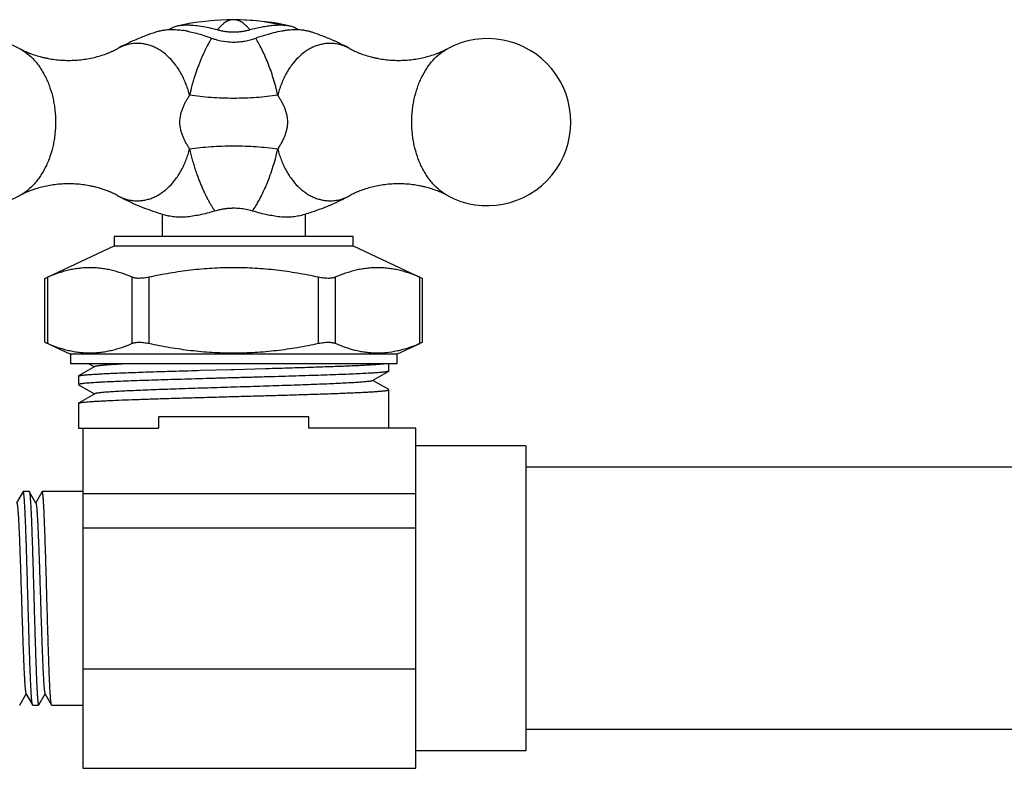
# Model space of a CAD drawing. Units: inches. Extents: x 0 to 11, y 0 to 8.5.
# Drawn here: x 2.3 to 5.5, y 3.4 to 5.8 of the extents above; entities that cross this region are included whole.
import ezdxf

# ---------------------------------------------------------------- set-up
doc = ezdxf.new("R2010")
doc.units = ezdxf.units.IN
doc.header["$LTSCALE"] = 0.605
doc.header["$MEASUREMENT"] = 0
doc.layers.get('0').update_dxf_attribs({"linetype": 'CONTINUOUS'})

msp = doc.modelspace()

# ---------------------------------------------------------------- linework, layer by layer
at = {"color": 9, "linetype": 'CONTINUOUS'}
for p, q in [((2.9623, 5.8308), (2.9623, 5.8308)), ((2.2584, 5.7355), (2.2584, 5.7355)), ((2.5795, 5.7355), (2.5795, 5.7355)), ((3.345, 5.7355), (3.345, 5.7355)), ((3.6661, 5.7355), (3.6661, 5.7355)), ((2.2584, 5.2524), (2.2584, 5.2524)), ((2.5795, 5.2524), (2.5796, 5.2523)), ((3.345, 5.2524), (3.3451, 5.2524)), ((3.6662, 5.2523), (3.6661, 5.2524)), ((2.3488, 4.9833), (2.3488, 4.766)), ((2.6285, 4.766), (2.6285, 4.9833)), ((2.6826, 4.9833), (2.6826, 4.766)), ((3.2419, 4.766), (3.2419, 4.9833)), ((3.296, 4.9833), (3.296, 4.766)), ((3.5757, 4.766), (3.5757, 4.9833))]:
    msp.add_line(p, q, dxfattribs=at)
at = {"color": 7, "linetype": 'CONTINUOUS'}
for p, q in [((2.7539, 5.8005), (2.7514, 5.7986)), ((3.2103, 5.7927), (3.209, 5.7931)), ((3.2103, 5.7927), (3.209, 5.7931)), ((2.7273, 5.1912), (2.7273, 5.1177)), ((3.1973, 5.1912), (3.1973, 5.1177)), ((2.7478, 5.1854), (2.749, 5.185)), ((2.7478, 5.1853), (2.749, 5.185)), ((3.1755, 5.185), (3.1767, 5.1854)), ((3.1755, 5.185), (3.1767, 5.1853)), ((2.5691, 5.1177), (2.5691, 5.0864)), ((3.3554, 5.1177), (2.5691, 5.1177)), ((3.3554, 5.0864), (3.3554, 5.1177)), ((2.3487, 4.9836), (2.5691, 5.0864)), ((2.5691, 5.0864), (3.3554, 5.0864)), ((3.3554, 5.0864), (3.5841, 4.9798)), ((2.3405, 4.9798), (2.3488, 4.9833)), ((2.3405, 4.7695), (2.3405, 4.9798)), ((3.5757, 4.9833), (3.5841, 4.9798)), ((3.5841, 4.7695), (3.5841, 4.9798)), ((2.3405, 4.7695), (2.4248, 4.7302)), ((2.3405, 4.7695), (2.3406, 4.7695)), ((2.3406, 4.7695), (2.3488, 4.766)), ((3.5757, 4.766), (3.5841, 4.7695)), ((3.5803, 4.7679), (3.5815, 4.7684)), ((3.584, 4.7695), (3.5841, 4.7695)), ((3.4998, 4.7302), (3.5758, 4.7657)), ((2.4248, 4.7302), (2.4248, 4.6989)), ((3.4998, 4.7302), (2.4248, 4.7302)), ((3.4998, 4.7302), (3.4998, 4.6989)), ((3.4998, 4.6989), (2.4248, 4.6989)), ((2.5049, 4.6894), (2.4516, 4.6586)), ((2.4858, 4.6989), (2.5036, 4.6887)), ((2.8531, 4.6772), (2.9537, 4.68)), ((2.9537, 4.68), (2.9624, 4.6803)), ((2.9624, 4.6803), (3.0665, 4.6832)), ((3.0665, 4.6832), (3.0717, 4.6833)), ((3.4196, 4.6432), (3.4729, 4.6741)), ((3.4735, 4.6747), (3.4729, 4.6741)), ((3.4735, 4.6747), (3.4735, 4.6989)), ((2.451, 4.658), (2.4516, 4.6586)), ((2.451, 4.658), (2.451, 4.63)), ((3.4729, 4.6139), (3.4209, 4.644)), ((2.4516, 4.6294), (2.5036, 4.5993)), ((3.4735, 4.4864), (3.4735, 4.6133)), ((2.5049, 4.6001), (2.4516, 4.5692)), ((2.451, 4.5686), (2.4516, 4.5693)), ((2.451, 4.5686), (2.451, 4.4864)), ((2.715, 4.5239), (2.715, 4.4864)), ((3.2095, 4.5239), (2.715, 4.5239)), ((3.2095, 4.4864), (3.2095, 4.5239)), ((2.451, 4.4864), (2.715, 4.4864)), ((2.466, 4.4864), (2.466, 3.3677)), ((3.5623, 4.4864), (3.2095, 4.4864)), ((3.5623, 3.3677), (3.5623, 4.4864)), ((3.9248, 4.4289), (3.5623, 4.4289)), ((3.9248, 4.4289), (3.9248, 3.4252)), ((7.217, 4.3583), (3.9248, 4.3583)), ((2.2687, 4.2781), (2.2476, 4.2416)), ((2.2887, 4.2786), (2.2691, 4.2786)), ((2.2887, 4.2786), (2.2892, 4.2782)), ((2.3107, 4.2406), (2.289, 4.2782)), ((2.3314, 4.2782), (2.3102, 4.2416)), ((2.466, 4.2786), (2.3316, 4.2786)), ((3.5623, 4.2706), (2.466, 4.2706)), ((2.466, 4.1588), (3.5623, 4.1588)), ((2.466, 3.6954), (3.5623, 3.6954)), ((2.2577, 3.5759), (2.2789, 3.6125)), ((2.2783, 3.6135), (2.3001, 3.576)), ((2.3203, 3.576), (2.3414, 3.6125)), ((2.3409, 3.6134), (2.3626, 3.5759)), ((2.3004, 3.5755), (2.2999, 3.576)), ((2.3004, 3.5755), (2.3199, 3.5755)), ((2.3629, 3.5755), (2.3624, 3.5759)), ((2.3629, 3.5755), (2.466, 3.5755)), ((7.217, 3.4958), (3.9248, 3.4958)), ((3.9248, 3.4252), (3.5623, 3.4252)), ((2.466, 3.3677), (3.5623, 3.3677))]:
    msp.add_line(p, q, dxfattribs=at)
for centre, radius, start, end in [((2.9618, 5.0057), 0.8251, 91.4792, 103.0637), ((2.9623, 4.9988), 0.832, 91.0905, 91.4989), ((2.9623, 4.9998), 0.831, 90.0002, 91.0907), ((2.9623, 4.9998), 0.831, 88.9073, 89.9995), ((2.9622, 4.9988), 0.832, 88.4981, 88.9075), ((2.9627, 5.0057), 0.8251, 76.9363, 88.5178), ((2.9466, 5.0567), 0.7718, 111.2611, 114.1733), ((2.9505, 5.0467), 0.7825, 109.805, 111.262), ((2.954, 5.0369), 0.7929, 107.5037, 109.801), ((2.7432, 5.4523), 0.3473, 78.6486, 81.4323), ((2.7438, 5.4557), 0.3438, 78.6269, 81.4388), ((2.9699, 5.0349), 0.795, 71.6368, 72.4933), ((2.9718, 5.0407), 0.7889, 70.1801, 71.6385), ((2.9744, 5.0478), 0.7813, 68.7232, 70.181), ((2.979, 5.0593), 0.7689, 65.8156, 68.7305), ((2.127, 5.4939), 0.275, 61.4533, 298.5467), ((2.9383, 5.0752), 0.7515, 114.1753, 118.5231), ((2.9623, 5.959), 0.2018, 263.1987, 276.7285), ((2.9884, 5.0798), 0.7464, 61.462, 65.8336), ((3.7975, 5.4939), 0.275, 241.4533, 118.5467), ((2.9371, 5.91), 0.7486, 241.4653, 246.5707), ((2.9489, 5.9367), 0.7777, 246.5508, 251.6638), ((2.974, 5.9408), 0.7822, 288.3278, 293.4242), ((2.9848, 5.9153), 0.7545, 293.4385, 298.5146), ((2.9549, 5.9538), 0.7959, 251.6441, 253.3475), ((2.9571, 5.9611), 0.8036, 253.3455, 254.9866), ((2.9662, 4.9774), 0.2333, 102.7497, 106.3322), ((2.9657, 4.9792), 0.2314, 102.7398, 106.3508), ((2.9642, 4.9859), 0.2245, 100.9892, 102.7385), ((2.9637, 4.9887), 0.2217, 99.8619, 100.9883), ((2.9636, 4.9892), 0.2212, 99.8711, 101), ((2.9635, 4.9897), 0.2207, 99.178, 99.8618), ((2.9634, 4.9905), 0.2199, 99.1848, 99.8711), ((2.9633, 4.9911), 0.2193, 98.0329, 99.1789), ((2.9631, 4.9922), 0.2181, 98.0328, 99.1859), ((2.9631, 4.9923), 0.218, 97.3354, 98.0328), ((2.9629, 4.9938), 0.2165, 97.3357, 98.0336), ((2.9629, 4.9937), 0.2166, 96.3297, 97.3357), ((2.9627, 4.9955), 0.2148, 96.3295, 97.3318), ((2.9627, 4.9953), 0.215, 95.5063, 96.3295), ((2.9625, 4.9974), 0.2129, 95.4856, 96.3171), ((2.9621, 5.0039), 0.2063, 89.9474, 95.5537), ((2.9623, 4.9996), 0.2107, 90.006, 95.4952), ((2.9622, 4.999), 0.2113, 84.5394, 89.9863), ((2.9623, 5.0019), 0.2084, 84.5015, 90.0242), ((2.9613, 4.9913), 0.219, 79.0231, 84.4986), ((2.9614, 4.992), 0.2184, 79.0148, 84.5069), ((2.9584, 4.9772), 0.2334, 73.6807, 78.9666), ((2.9585, 4.9778), 0.2328, 73.6738, 78.973), ((2.9671, 5.9621), 0.8045, 285.0144, 286.6348), ((2.9691, 5.9554), 0.7975, 286.6353, 288.3317)]:
    msp.add_arc(centre, radius, start, end, dxfattribs=at)
at = {"color": 9, "linetype": 'CONTINUOUS'}
for centre, radius, start, end in [((2.9623, 5.1334), 0.6974, 88.5085, 89.9995), ((2.9632, 5.1441), 0.6867, 75.9747, 88.5631)]:
    msp.add_arc(centre, radius, start, end, dxfattribs=at)
at = {"color": 7, "linetype": 'CONTINUOUS'}
for points, knots in [([(2.7753, 5.8094), (2.7731, 5.8089), (2.769, 5.8078), (2.7633, 5.8058), (2.7583, 5.8034), (2.7552, 5.8015), (2.7539, 5.8005)], [0, 0, 0, 0, 0.285265, 0.546157, 0.783856, 1, 1, 1, 1]), ([(2.8076, 5.8127), (2.8046, 5.8127), (2.7988, 5.8125), (2.7904, 5.8119), (2.7826, 5.811), (2.7777, 5.81), (2.7753, 5.8094)], [0, 0, 0, 0, 0.276694, 0.535962, 0.777174, 1, 1, 1, 1]), ([(2.9088, 5.7974), (2.8996, 5.7997), (2.8817, 5.8038), (2.8554, 5.8087), (2.8344, 5.8114), (2.8187, 5.8125), (2.8112, 5.8127), (2.8076, 5.8127)], [0, 0, 0, 0, 0.276399, 0.538668, 0.781438, 0.894055, 1, 1, 1, 1]), ([(3.1492, 5.8094), (3.1473, 5.8099), (3.1433, 5.8107), (3.1371, 5.8116), (3.1305, 5.8122), (3.1209, 5.8127), (3.1079, 5.8126), (3.0913, 5.8115), (3.0736, 5.8093), (3.0549, 5.8061), (3.0355, 5.8021), (3.0224, 5.799), (3.0157, 5.7974)], [0, 0, 0, 0, 0.0435, 0.08991, 0.139214, 0.191382, 0.3041, 0.427361, 0.560027, 0.700798, 0.848056, 1, 1, 1, 1]), ([(3.173, 5.7987), (3.1716, 5.7999), (3.1684, 5.8022), (3.1629, 5.8051), (3.1564, 5.8076), (3.1517, 5.8089), (3.1492, 5.8094)], [0, 0, 0, 0, 0.210586, 0.445939, 0.708469, 1, 1, 1, 1]), ([(2.7155, 5.7931), (2.7163, 5.7933), (2.7192, 5.7942), (2.7223, 5.795), (2.7246, 5.7955)], [0, 0, 0, 0, 0.243723, 1, 1, 1, 1]), ([(2.7155, 5.7931), (2.7163, 5.7933), (2.7192, 5.7942), (2.7223, 5.795), (2.7246, 5.7955)], [0, 0, 0, 0, 0.243613, 1, 1, 1, 1]), ([(2.7246, 5.7955), (2.7296, 5.7966), (2.7405, 5.7983), (2.7515, 5.7987), (2.7572, 5.7987)], [0, 0, 0, 0, 0.475376, 1, 1, 1, 1]), ([(2.7246, 5.7955), (2.7296, 5.7966), (2.7405, 5.7983), (2.7515, 5.7987), (2.7572, 5.7987)], [0, 0, 0, 0, 0.475921, 1, 1, 1, 1]), ([(2.7572, 5.7987), (2.7633, 5.7987), (2.7759, 5.7981), (2.7885, 5.7967), (2.795, 5.7957)], [0, 0, 0, 0, 0.480823, 1, 1, 1, 1]), ([(2.8116, 5.7928), (2.8139, 5.7923), (2.8231, 5.7904), (2.8324, 5.7881), (2.8393, 5.7863)], [0, 0, 0, 0, 0.244348, 1, 1, 1, 1]), ([(2.8116, 5.7928), (2.8139, 5.7923), (2.8231, 5.7904), (2.8324, 5.7881), (2.8393, 5.7863)], [0, 0, 0, 0, 0.244312, 1, 1, 1, 1]), ([(2.8393, 5.7863), (2.8477, 5.784), (2.8646, 5.779), (2.8813, 5.7733), (2.8897, 5.7703)], [0, 0, 0, 0, 0.492216, 1, 1, 1, 1]), ([(2.8393, 5.7863), (2.8477, 5.784), (2.8646, 5.7791), (2.8813, 5.7734), (2.8897, 5.7703)], [0, 0, 0, 0, 0.492463, 1, 1, 1, 1]), ([(2.9088, 5.7974), (2.9131, 5.7963), (2.9218, 5.7944), (2.9351, 5.7923), (2.9486, 5.7911), (2.9623, 5.7906), (2.9759, 5.7911), (2.9894, 5.7923), (3.0027, 5.7944), (3.0114, 5.7963), (3.0157, 5.7974)], [0, 0, 0, 0, 0.123314, 0.248114, 0.373836, 0.5, 0.626164, 0.751886, 0.876686, 1, 1, 1, 1]), ([(3.0348, 5.7703), (3.0448, 5.7739), (3.0645, 5.7806), (3.0846, 5.7862), (3.0945, 5.7886)], [0, 0, 0, 0, 0.509824, 1, 1, 1, 1]), ([(3.0348, 5.7703), (3.0448, 5.7739), (3.0645, 5.7806), (3.0845, 5.7862), (3.0945, 5.7886)], [0, 0, 0, 0, 0.509457, 1, 1, 1, 1]), ([(3.0945, 5.7886), (3.1031, 5.7908), (3.1159, 5.7935), (3.1329, 5.7963), (3.1412, 5.7972), (3.1452, 5.7976)], [0, 0, 0, 0, 0.517682, 0.763653, 1, 1, 1, 1]), ([(3.0945, 5.7886), (3.1031, 5.7908), (3.116, 5.7935), (3.1329, 5.7963), (3.1412, 5.7972), (3.1452, 5.7976)], [0, 0, 0, 0, 0.517837, 0.763749, 1, 1, 1, 1]), ([(3.1452, 5.7976), (3.1513, 5.7982), (3.1602, 5.7988), (3.1719, 5.7987), (3.1826, 5.7982), (3.1951, 5.7968), (3.2046, 5.7945), (3.209, 5.7931)], [0, 0, 0, 0, 0.283361, 0.416904, 0.544844, 0.783582, 1, 1, 1, 1]), ([(2.8897, 5.7703), (2.8936, 5.7689), (2.9095, 5.7636), (2.9259, 5.7601), (2.9384, 5.7586)], [0, 0, 0, 0, 0.247299, 1, 1, 1, 1]), ([(2.8897, 5.7703), (2.8936, 5.7689), (2.9095, 5.7637), (2.9259, 5.7601), (2.9384, 5.7586)], [0, 0, 0, 0, 0.247347, 1, 1, 1, 1]), ([(2.9859, 5.7586), (2.9901, 5.7591), (3.0067, 5.7616), (3.023, 5.7661), (3.0348, 5.7703)], [0, 0, 0, 0, 0.252532, 1, 1, 1, 1]), ([(2.2584, 5.7355), (2.2635, 5.7327), (2.2714, 5.7288), (2.2824, 5.7239), (2.2944, 5.719), (2.3103, 5.7134), (2.327, 5.7086), (2.3409, 5.7054), (2.3552, 5.7025), (2.3737, 5.6996), (2.3962, 5.6975), (2.4113, 5.6971), (2.419, 5.6971)], [0, 0, 0, 0, 0.10381, 0.159255, 0.21674, 0.336995, 0.463057, 0.527814, 0.593486, 0.727059, 0.862864, 1, 1, 1, 1]), ([(2.419, 5.6971), (2.4266, 5.6971), (2.4418, 5.6975), (2.4643, 5.6996), (2.4862, 5.703), (2.5074, 5.7076), (2.5276, 5.7134), (2.5435, 5.719), (2.5555, 5.7239), (2.5665, 5.7288), (2.5744, 5.7328), (2.5795, 5.7355)], [0, 0, 0, 0, 0.137251, 0.273098, 0.40663, 0.536917, 0.662915, 0.783175, 0.840662, 0.896109, 1, 1, 1, 1]), ([(3.345, 5.7355), (3.3501, 5.7327), (3.358, 5.7288), (3.369, 5.7239), (3.381, 5.719), (3.397, 5.7134), (3.4136, 5.7086), (3.4275, 5.7054), (3.4419, 5.7025), (3.4603, 5.6996), (3.4828, 5.6975), (3.4979, 5.6971), (3.5056, 5.6971)], [0, 0, 0, 0, 0.10381, 0.159255, 0.21674, 0.336995, 0.463057, 0.527814, 0.593486, 0.727059, 0.862864, 1, 1, 1, 1]), ([(3.5056, 5.6971), (3.5132, 5.6971), (3.5284, 5.6975), (3.5509, 5.6996), (3.5729, 5.703), (3.594, 5.7076), (3.6142, 5.7134), (3.6301, 5.719), (3.6421, 5.7239), (3.6531, 5.7288), (3.6611, 5.7328), (3.6661, 5.7355)], [0, 0, 0, 0, 0.137251, 0.273098, 0.40663, 0.536917, 0.662915, 0.783175, 0.840662, 0.896109, 1, 1, 1, 1]), ([(2.419, 5.2908), (2.4113, 5.2908), (2.3961, 5.2903), (2.3736, 5.2882), (2.3517, 5.2849), (2.3305, 5.2802), (2.3103, 5.2745), (2.2944, 5.2689), (2.2824, 5.264), (2.2714, 5.2591), (2.2635, 5.2551), (2.2584, 5.2524)], [0, 0, 0, 0, 0.137251, 0.273098, 0.40663, 0.536917, 0.662915, 0.783175, 0.840662, 0.896109, 1, 1, 1, 1]), ([(2.5795, 5.2524), (2.5744, 5.2551), (2.5665, 5.2591), (2.5555, 5.264), (2.5435, 5.2689), (2.5276, 5.2745), (2.5109, 5.2792), (2.497, 5.2825), (2.4827, 5.2854), (2.4643, 5.2883), (2.4417, 5.2903), (2.4266, 5.2908), (2.419, 5.2908)], [0, 0, 0, 0, 0.10381, 0.159255, 0.21674, 0.336995, 0.463057, 0.527814, 0.593486, 0.727059, 0.862864, 1, 1, 1, 1]), ([(3.5056, 5.2908), (3.4979, 5.2908), (3.4828, 5.2903), (3.4602, 5.2882), (3.4383, 5.2849), (3.4171, 5.2802), (3.397, 5.2745), (3.381, 5.2689), (3.369, 5.264), (3.358, 5.2591), (3.3501, 5.2551), (3.345, 5.2524)], [0, 0, 0, 0, 0.137251, 0.273098, 0.40663, 0.536917, 0.662915, 0.783175, 0.840662, 0.896109, 1, 1, 1, 1]), ([(3.6661, 5.2524), (3.661, 5.2551), (3.6531, 5.2591), (3.6421, 5.264), (3.6301, 5.2689), (3.6142, 5.2745), (3.5975, 5.2792), (3.5837, 5.2825), (3.5693, 5.2854), (3.5509, 5.2883), (3.5284, 5.2903), (3.5132, 5.2908), (3.5056, 5.2908)], [0, 0, 0, 0, 0.10381, 0.159255, 0.21674, 0.336995, 0.463057, 0.527814, 0.593486, 0.727059, 0.862864, 1, 1, 1, 1]), ([(2.8491, 5.1882), (2.8415, 5.1867), (2.8268, 5.184), (2.812, 5.1822), (2.8048, 5.1816)], [0, 0, 0, 0, 0.51767, 1, 1, 1, 1]), ([(2.8491, 5.1882), (2.8415, 5.1867), (2.8268, 5.184), (2.8119, 5.1822), (2.8048, 5.1816)], [0, 0, 0, 0, 0.517817, 1, 1, 1, 1]), ([(2.9006, 5.2012), (2.8919, 5.1987), (2.8748, 5.194), (2.8576, 5.19), (2.8491, 5.1882)], [0, 0, 0, 0, 0.509798, 1, 1, 1, 1]), ([(2.9006, 5.2012), (2.8919, 5.1987), (2.8749, 5.1939), (2.8576, 5.19), (2.8491, 5.1882)], [0, 0, 0, 0, 0.509438, 1, 1, 1, 1]), ([(3.0754, 5.1882), (3.0669, 5.19), (3.0497, 5.1939), (3.0326, 5.1987), (3.0239, 5.2012)], [0, 0, 0, 0, 0.490562, 1, 1, 1, 1]), ([(3.0754, 5.1882), (3.0669, 5.19), (3.0497, 5.194), (3.0326, 5.1987), (3.0239, 5.2012)], [0, 0, 0, 0, 0.490204, 1, 1, 1, 1]), ([(3.1198, 5.1816), (3.1126, 5.1822), (3.0977, 5.184), (3.083, 5.1867), (3.0754, 5.1882)], [0, 0, 0, 0, 0.482182, 1, 1, 1, 1]), ([(3.1198, 5.1816), (3.1126, 5.1822), (3.0977, 5.184), (3.083, 5.1867), (3.0754, 5.1882)], [0, 0, 0, 0, 0.482328, 1, 1, 1, 1]), ([(2.7679, 5.1817), (2.7646, 5.182), (2.7582, 5.1829), (2.7519, 5.1842), (2.749, 5.185)], [0, 0, 0, 0, 0.520734, 1, 1, 1, 1]), ([(2.8048, 5.1816), (2.7983, 5.1811), (2.7889, 5.1807), (2.7766, 5.181), (2.7707, 5.1814), (2.7679, 5.1817)], [0, 0, 0, 0, 0.525938, 0.769691, 1, 1, 1, 1]), ([(2.8048, 5.1816), (2.7983, 5.1811), (2.7889, 5.1807), (2.7766, 5.181), (2.7707, 5.1814), (2.7679, 5.1817)], [0, 0, 0, 0, 0.525767, 0.769544, 1, 1, 1, 1]), ([(3.1566, 5.1817), (3.1538, 5.1814), (3.1479, 5.181), (3.1356, 5.1807), (3.1262, 5.1811), (3.1198, 5.1816)], [0, 0, 0, 0, 0.23047, 0.474251, 1, 1, 1, 1]), ([(3.1566, 5.1817), (3.1538, 5.1814), (3.1479, 5.181), (3.1357, 5.1807), (3.1262, 5.1811), (3.1198, 5.1816)], [0, 0, 0, 0, 0.230324, 0.474081, 1, 1, 1, 1]), ([(3.1755, 5.185), (3.1726, 5.1842), (3.1663, 5.1829), (3.1599, 5.182), (3.1566, 5.1817)], [0, 0, 0, 0, 0.479247, 1, 1, 1, 1]), ([(2.6285, 4.9833), (2.6171, 4.9882), (2.5999, 4.9948), (2.5766, 5.002), (2.5591, 5.0066), (2.5415, 5.0102), (2.5239, 5.0128), (2.5063, 5.0144), (2.4887, 5.0149), (2.471, 5.0144), (2.4534, 5.0128), (2.4358, 5.0102), (2.4182, 5.0066), (2.4008, 5.002), (2.3774, 4.9948), (2.3602, 4.9882), (2.3488, 4.9833)], [0, 0, 0, 0, 0.128357, 0.191537, 0.254093, 0.316101, 0.377664, 0.438911, 0.5, 0.561089, 0.622336, 0.683899, 0.745907, 0.808463, 0.871643, 1, 1, 1, 1]), ([(3.2419, 4.9833), (3.2189, 4.9882), (3.1843, 4.9949), (3.1379, 5.0021), (3.1029, 5.0066), (3.0679, 5.0102), (3.0327, 5.0128), (2.9975, 5.0144), (2.9623, 5.0149), (2.927, 5.0144), (2.8918, 5.0128), (2.8567, 5.0102), (2.8216, 5.0066), (2.7866, 5.0021), (2.7402, 4.9949), (2.7056, 4.9882), (2.6826, 4.9833)], [0, 0, 0, 0, 0.124983, 0.187484, 0.249988, 0.312491, 0.374992, 0.437494, 0.5, 0.562506, 0.625008, 0.687509, 0.750012, 0.812516, 0.875017, 1, 1, 1, 1]), ([(3.5757, 4.9833), (3.5643, 4.9882), (3.5471, 4.9948), (3.5238, 5.002), (3.5063, 5.0066), (3.4887, 5.0102), (3.4711, 5.0128), (3.4535, 5.0144), (3.4359, 5.0149), (3.4182, 5.0144), (3.4006, 5.0128), (3.383, 5.0102), (3.3655, 5.0066), (3.348, 5.002), (3.3246, 4.9948), (3.3074, 4.9882), (3.296, 4.9833)], [0, 0, 0, 0, 0.128357, 0.191537, 0.254093, 0.316101, 0.377664, 0.438911, 0.5, 0.561089, 0.622336, 0.683899, 0.745907, 0.808463, 0.871643, 1, 1, 1, 1]), ([(2.6826, 4.9833), (2.6799, 4.9828), (2.6746, 4.9818), (2.6666, 4.9807), (2.6589, 4.98), (2.6515, 4.9797), (2.6447, 4.9799), (2.6386, 4.9806), (2.6339, 4.9815), (2.6307, 4.9825), (2.6292, 4.983), (2.6285, 4.9833)], [0, 0, 0, 0, 0.149686, 0.297441, 0.440121, 0.575002, 0.700008, 0.813275, 0.913511, 0.958507, 1, 1, 1, 1]), ([(3.296, 4.9833), (3.2953, 4.983), (3.2939, 4.9825), (3.2906, 4.9815), (3.286, 4.9806), (3.2798, 4.9799), (3.273, 4.9797), (3.2656, 4.98), (3.2579, 4.9807), (3.2499, 4.9818), (3.2446, 4.9828), (3.2419, 4.9833)], [0, 0, 0, 0, 0.041493, 0.08649, 0.186728, 0.299996, 0.425002, 0.559883, 0.702561, 0.850315, 1, 1, 1, 1]), ([(2.6285, 4.766), (2.6292, 4.7663), (2.6307, 4.7668), (2.6339, 4.7678), (2.6386, 4.7687), (2.6447, 4.7694), (2.6515, 4.7696), (2.6589, 4.7693), (2.6666, 4.7687), (2.6746, 4.7675), (2.6799, 4.7665), (2.6826, 4.766)], [0, 0, 0, 0, 0.041493, 0.08649, 0.186727, 0.299995, 0.425002, 0.559882, 0.702561, 0.850315, 1, 1, 1, 1]), ([(3.2419, 4.766), (3.2446, 4.7665), (3.2499, 4.7675), (3.2579, 4.7687), (3.2656, 4.7693), (3.273, 4.7696), (3.2798, 4.7694), (3.286, 4.7687), (3.2906, 4.7678), (3.2939, 4.7668), (3.2953, 4.7663), (3.296, 4.766)], [0, 0, 0, 0, 0.149686, 0.297441, 0.44012, 0.575001, 0.700007, 0.813274, 0.913511, 0.958507, 1, 1, 1, 1]), ([(2.3488, 4.766), (2.3602, 4.7611), (2.3774, 4.7545), (2.4008, 4.7473), (2.4182, 4.7427), (2.4358, 4.7391), (2.4534, 4.7365), (2.471, 4.7349), (2.4887, 4.7344), (2.5063, 4.7349), (2.5239, 4.7365), (2.5415, 4.7391), (2.5591, 4.7427), (2.5766, 4.7473), (2.5999, 4.7545), (2.6171, 4.7611), (2.6285, 4.766)], [0, 0, 0, 0, 0.128357, 0.191537, 0.254093, 0.316101, 0.377664, 0.438911, 0.5, 0.561089, 0.622336, 0.683899, 0.745907, 0.808463, 0.871643, 1, 1, 1, 1]), ([(2.6826, 4.766), (2.7056, 4.7611), (2.7402, 4.7545), (2.7866, 4.7472), (2.8216, 4.7427), (2.8567, 4.7391), (2.8918, 4.7365), (2.927, 4.7349), (2.9623, 4.7344), (2.9975, 4.7349), (3.0327, 4.7365), (3.0679, 4.7391), (3.1029, 4.7427), (3.1379, 4.7472), (3.1843, 4.7545), (3.2189, 4.7611), (3.2419, 4.766)], [0, 0, 0, 0, 0.124983, 0.187484, 0.249988, 0.312491, 0.374992, 0.437494, 0.5, 0.562506, 0.625008, 0.687509, 0.750012, 0.812516, 0.875017, 1, 1, 1, 1]), ([(3.296, 4.766), (3.3067, 4.7615), (3.3228, 4.7552), (3.3446, 4.7483), (3.3609, 4.7438), (3.3773, 4.7402), (3.3937, 4.7374), (3.4102, 4.7355), (3.4212, 4.7349), (3.4267, 4.7347)], [0, 0, 0, 0, 0.256486, 0.382855, 0.508038, 0.632158, 0.755376, 0.877904, 1, 1, 1, 1]), ([(3.4267, 4.7347), (3.4329, 4.7345), (3.4455, 4.7345), (3.4706, 4.7361), (3.4956, 4.7402), (3.5204, 4.7463), (3.5389, 4.7519), (3.5574, 4.7585), (3.5696, 4.7634), (3.5757, 4.766)], [0, 0, 0, 0, 0.122317, 0.244819, 0.491671, 0.616703, 0.743036, 0.870788, 1, 1, 1, 1]), ([(3.4697, 4.673), (3.4692, 4.6729), (3.468, 4.6726), (3.4654, 4.6722), (3.4613, 4.6716), (3.4556, 4.6709), (3.4487, 4.6703), (3.4408, 4.6696), (3.4319, 4.6689), (3.4219, 4.6683), (3.4065, 4.6674), (3.3849, 4.6662), (3.3561, 4.6649), (3.3239, 4.6635), (3.2884, 4.6622), (3.25, 4.6609), (3.2091, 4.6596), (3.166, 4.6582), (3.121, 4.6569), (3.0747, 4.6555), (3.0273, 4.6542), (2.9794, 4.6529), (2.9313, 4.6516), (2.8835, 4.6502), (2.8364, 4.6488), (2.7904, 4.6475), (2.7459, 4.6462), (2.7034, 4.6449), (2.6632, 4.6435), (2.6256, 4.6422), (2.591, 4.6408), (2.5598, 4.6395), (2.5359, 4.6384), (2.5187, 4.6375), (2.5072, 4.6368), (2.4968, 4.6361), (2.4874, 4.6355), (2.479, 4.6348), (2.4717, 4.6341), (2.4663, 4.6335), (2.4626, 4.6331), (2.4602, 4.6327), (2.4581, 4.6324), (2.4562, 4.6321), (2.4547, 4.6317), (2.4534, 4.6314), (2.4525, 4.6311), (2.4519, 4.6309), (2.4516, 4.6307), (2.4513, 4.6305), (2.4512, 4.6304), (2.451, 4.6302), (2.451, 4.6301), (2.451, 4.63)], [0, 0, 0, 0, 0.001605, 0.003481, 0.008047, 0.013695, 0.020413, 0.028186, 0.037001, 0.046841, 0.057682, 0.082269, 0.110552, 0.142276, 0.177162, 0.214899, 0.255151, 0.297564, 0.341757, 0.387339, 0.433904, 0.481038, 0.528322, 0.575335, 0.62166, 0.666884, 0.710605, 0.752435, 0.792001, 0.828954, 0.86296, 0.893723, 0.920967, 0.933193, 0.944455, 0.954724, 0.963977, 0.972196, 0.979366, 0.985471, 0.98812, 0.990498, 0.992604, 0.994439, 0.996003, 0.997299, 0.998329, 0.998746, 0.999101, 0.999396, 0.999636, 0.999831, 1, 1, 1, 1]), ([(2.4516, 4.6587), (2.4518, 4.6588), (2.4523, 4.659), (2.4531, 4.6593), (2.4542, 4.6596), (2.456, 4.66), (2.4588, 4.6605), (2.4628, 4.661), (2.4676, 4.6616), (2.4733, 4.6621), (2.4797, 4.6627), (2.487, 4.6633), (2.495, 4.6638), (2.5073, 4.6647), (2.5245, 4.6657), (2.5473, 4.6668), (2.5729, 4.668), (2.6011, 4.6691), (2.6317, 4.6702), (2.6645, 4.6714), (2.6992, 4.6726), (2.7358, 4.6738), (2.7738, 4.6749), (2.8131, 4.676), (2.8397, 4.6768), (2.8531, 4.6772)], [0, 0, 0, 0, 0.001706, 0.0039, 0.006596, 0.009802, 0.01775, 0.027759, 0.039826, 0.053935, 0.07006, 0.088176, 0.108255, 0.13027, 0.179961, 0.2369, 0.300721, 0.371005, 0.447272, 0.529032, 0.615734, 0.706796, 0.801622, 0.899574, 1, 1, 1, 1]), ([(2.6188, 4.6989), (2.6108, 4.6986), (2.5956, 4.6978), (2.5741, 4.6966), (2.5579, 4.6956), (2.5463, 4.6948), (2.5387, 4.6942), (2.5318, 4.6936), (2.5257, 4.693), (2.5203, 4.6925), (2.5157, 4.6919), (2.5119, 4.6913), (2.5092, 4.6908), (2.5074, 4.6904), (2.5064, 4.6901), (2.5056, 4.6898), (2.5051, 4.6896), (2.5049, 4.6894)], [0, 0, 0, 0, 0.210787, 0.398873, 0.563273, 0.636314, 0.703101, 0.763524, 0.817469, 0.864825, 0.905484, 0.939348, 0.966337, 0.977257, 0.986483, 0.994047, 1, 1, 1, 1]), ([(3.0717, 4.6833), (3.0942, 4.684), (3.1275, 4.6849), (3.1713, 4.6862), (3.2125, 4.6875), (3.2521, 4.6888), (3.2899, 4.6902), (3.3235, 4.6914), (3.3549, 4.6926), (3.3838, 4.694), (3.4026, 4.695), (3.4193, 4.696), (3.4338, 4.6969), (3.4461, 4.6979), (3.4536, 4.6986), (3.4569, 4.6989)], [0, 0, 0, 0, 0.174861, 0.259252, 0.341075, 0.495515, 0.567394, 0.635258, 0.757687, 0.811667, 0.860497, 0.903943, 0.94179, 0.973864, 1, 1, 1, 1]), ([(3.4729, 4.6741), (3.4727, 4.674), (3.4723, 4.6738), (3.4716, 4.6735), (3.4707, 4.6733), (3.4701, 4.6731), (3.4697, 4.673)], [0, 0, 0, 0, 0.17815, 0.403409, 0.677124, 1, 1, 1, 1]), ([(3.4196, 4.6432), (3.4194, 4.6431), (3.4188, 4.6428), (3.4178, 4.6425), (3.4166, 4.6422), (3.4151, 4.6419), (3.4134, 4.6415), (3.4106, 4.641), (3.4065, 4.6405), (3.4007, 4.6398), (3.394, 4.6391), (3.3864, 4.6385), (3.3777, 4.6378), (3.3681, 4.6371), (3.3536, 4.6362), (3.3332, 4.6351), (3.3064, 4.6337), (3.2764, 4.6324), (3.2436, 4.631), (3.2083, 4.6297), (3.1708, 4.6284), (3.1314, 4.627), (3.0905, 4.6257), (3.034, 4.6239), (2.9623, 4.6217), (2.8907, 4.6194), (2.8342, 4.6176), (2.7933, 4.6163), (2.7539, 4.6149), (2.7164, 4.6136), (2.681, 4.6123), (2.6482, 4.6109), (2.6183, 4.6096), (2.5914, 4.6083), (2.571, 4.6071), (2.5565, 4.6062), (2.5469, 4.6055), (2.5382, 4.6048), (2.5305, 4.6042), (2.5238, 4.6035), (2.5181, 4.6028), (2.5139, 4.6023), (2.5111, 4.6018), (2.5094, 4.6015), (2.5079, 4.6011), (2.5067, 4.6008), (2.5057, 4.6005), (2.5052, 4.6002), (2.5049, 4.6001)], [0, 0, 0, 0, 0.000862, 0.001982, 0.003367, 0.005022, 0.006947, 0.009143, 0.014347, 0.020629, 0.027982, 0.036397, 0.045863, 0.056351, 0.067834, 0.093661, 0.123104, 0.155908, 0.191817, 0.23052, 0.271639, 0.314789, 0.359585, 0.405642, 0.499912, 0.594201, 0.640276, 0.685075, 0.728218, 0.769338, 0.808061, 0.844013, 0.876834, 0.906265, 0.932086, 0.943575, 0.954077, 0.963565, 0.972011, 0.979387, 0.985676, 0.990875, 0.993067, 0.994987, 0.996638, 0.99802, 0.999139, 1, 1, 1, 1]), ([(2.7264, 4.5841), (2.7464, 4.5848), (2.7872, 4.586), (2.8497, 4.5878), (2.914, 4.5896), (2.9791, 4.5914), (3.0439, 4.5932), (3.1073, 4.595), (3.1684, 4.5968), (3.2261, 4.5986), (3.2717, 4.6002), (3.3057, 4.6014), (3.3292, 4.6023), (3.3512, 4.6032), (3.3715, 4.6041), (3.3902, 4.605), (3.4072, 4.6059), (3.4223, 4.6068), (3.4337, 4.6076), (3.4419, 4.6083), (3.4473, 4.6087), (3.4522, 4.6092), (3.4566, 4.6096), (3.4605, 4.6101), (3.4639, 4.6105), (3.4668, 4.611), (3.4689, 4.6113), (3.4703, 4.6117), (3.4711, 4.6119), (3.4718, 4.6121), (3.4724, 4.6123), (3.4729, 4.6126), (3.4732, 4.6128), (3.4734, 4.613), (3.4735, 4.6132), (3.4735, 4.6133)], [0, 0, 0, 0, 0.080086, 0.164025, 0.250445, 0.337927, 0.42504, 0.510355, 0.592476, 0.670054, 0.741824, 0.775155, 0.806603, 0.836041, 0.863342, 0.888395, 0.911105, 0.931376, 0.949121, 0.957026, 0.964276, 0.970864, 0.976784, 0.982028, 0.986593, 0.990475, 0.993676, 0.995022, 0.9962, 0.99721, 0.998056, 0.998742, 0.999277, 0.999681, 1, 1, 1, 1]), ([(2.4567, 4.5707), (2.4575, 4.5709), (2.4593, 4.5712), (2.4635, 4.5718), (2.4697, 4.5725), (2.4785, 4.5733), (2.489, 4.5741), (2.5011, 4.575), (2.5148, 4.5758), (2.53, 4.5766), (2.5533, 4.5778), (2.5858, 4.5792), (2.6286, 4.5809), (2.6761, 4.5825), (2.7092, 4.5836), (2.7264, 4.5841)], [0, 0, 0, 0, 0.009243, 0.020079, 0.046522, 0.079254, 0.118159, 0.163117, 0.213995, 0.270606, 0.332746, 0.472782, 0.632174, 0.808729, 1, 1, 1, 1]), ([(2.4516, 4.5693), (2.4519, 4.5694), (2.4525, 4.5697), (2.4536, 4.5701), (2.4551, 4.5704), (2.4561, 4.5706), (2.4567, 4.5707)], [0, 0, 0, 0, 0.162972, 0.3831, 0.661898, 1, 1, 1, 1]), ([(2.2999, 3.576), (2.2998, 3.5761), (2.2996, 3.5766), (2.2994, 3.5773), (2.2991, 3.5783), (2.2989, 3.5794), (2.2987, 3.5808), (2.2983, 3.583), (2.2979, 3.5862), (2.2974, 3.5907), (2.297, 3.596), (2.2965, 3.6021), (2.296, 3.6089), (2.2955, 3.6164), (2.2949, 3.628), (2.294, 3.644), (2.2931, 3.6653), (2.2921, 3.689), (2.2912, 3.7149), (2.2902, 3.7428), (2.2893, 3.7724), (2.2883, 3.8034), (2.2874, 3.8356), (2.2861, 3.88), (2.2848, 3.9248), (2.2835, 3.9698), (2.2826, 4.0032), (2.2816, 4.0358), (2.2807, 4.0674), (2.2797, 4.0977), (2.2788, 4.1264), (2.2778, 4.1533), (2.2769, 4.1781), (2.2759, 4.2005), (2.275, 4.2203), (2.2741, 4.2352), (2.2735, 4.2457), (2.273, 4.2525), (2.2725, 4.2585), (2.272, 4.2637), (2.2716, 4.2676), (2.2713, 4.2703), (2.2711, 4.272), (2.2708, 4.2736), (2.2706, 4.2749), (2.2704, 4.276), (2.2701, 4.2769), (2.2699, 4.2776), (2.2697, 4.2781), (2.2695, 4.2784), (2.2694, 4.2785), (2.2693, 4.2786), (2.2692, 4.2786), (2.2691, 4.2786)], [0, 0, 0, 0, 0.00084, 0.00195, 0.003339, 0.005007, 0.006958, 0.00919, 0.014502, 0.02094, 0.02849, 0.037131, 0.046844, 0.057606, 0.069398, 0.09596, 0.126269, 0.160051, 0.196997, 0.236752, 0.278956, 0.323214, 0.36911, 0.416222, 0.512324, 0.560419, 0.607949, 0.654467, 0.699542, 0.742758, 0.783704, 0.822008, 0.857311, 0.889278, 0.917626, 0.942082, 0.952777, 0.962421, 0.970992, 0.978469, 0.984833, 0.987593, 0.990071, 0.992266, 0.994179, 0.995811, 0.997162, 0.998238, 0.999045, 0.999355, 0.999608, 0.999817, 1, 1, 1, 1]), ([(2.2892, 4.2782), (2.2893, 4.278), (2.2895, 4.2776), (2.2897, 4.2768), (2.29, 4.2759), (2.2902, 4.2747), (2.2904, 4.2734), (2.2908, 4.2712), (2.2912, 4.2679), (2.2916, 4.2634), (2.2921, 4.2581), (2.2926, 4.2521), (2.2931, 4.2453), (2.2935, 4.2377), (2.2942, 4.2262), (2.295, 4.2101), (2.296, 4.1889), (2.2969, 4.1652), (2.2979, 4.1393), (2.2988, 4.1114), (2.2998, 4.0818), (2.3007, 4.0507), (2.3017, 4.0186), (2.303, 3.9742), (2.3043, 3.9293), (2.3055, 3.8843), (2.3065, 3.851), (2.3074, 3.8184), (2.3084, 3.7868), (2.3094, 3.7564), (2.3103, 3.7277), (2.3113, 3.7008), (2.3122, 3.6761), (2.3132, 3.6537), (2.3141, 3.6338), (2.3149, 3.6189), (2.3156, 3.6084), (2.3161, 3.6017), (2.3166, 3.5957), (2.317, 3.5904), (2.3174, 3.5865), (2.3178, 3.5838), (2.318, 3.5821), (2.3182, 3.5806), (2.3185, 3.5793), (2.3187, 3.5781), (2.3189, 3.5772), (2.3192, 3.5765), (2.3194, 3.576), (2.3196, 3.5757), (2.3197, 3.5756), (2.3198, 3.5755), (2.3199, 3.5755), (2.3199, 3.5755)], [0, 0, 0, 0, 0.000838, 0.001946, 0.003332, 0.004999, 0.006947, 0.009178, 0.014486, 0.02092, 0.028466, 0.037104, 0.046813, 0.057573, 0.069362, 0.095919, 0.126224, 0.160003, 0.196947, 0.2367, 0.278904, 0.323162, 0.369058, 0.416172, 0.512279, 0.560378, 0.607911, 0.654433, 0.699512, 0.742732, 0.783681, 0.821989, 0.857296, 0.889267, 0.917617, 0.942077, 0.952773, 0.962418, 0.97099, 0.978468, 0.984833, 0.987593, 0.990071, 0.992267, 0.99418, 0.995812, 0.997164, 0.998239, 0.999046, 0.999356, 0.999609, 0.999818, 1, 1, 1, 1]), ([(2.3624, 3.5759), (2.3623, 3.5761), (2.3622, 3.5765), (2.3619, 3.5772), (2.3617, 3.5781), (2.3615, 3.5792), (2.3612, 3.5805), (2.3609, 3.5827), (2.3604, 3.5859), (2.36, 3.5903), (2.3595, 3.5956), (2.359, 3.6016), (2.3585, 3.6084), (2.3581, 3.6159), (2.3574, 3.6273), (2.3566, 3.6433), (2.3556, 3.6645), (2.3547, 3.6882), (2.3537, 3.7141), (2.3528, 3.7419), (2.3518, 3.7715), (2.3509, 3.8026), (2.3499, 3.8348), (2.3486, 3.8792), (2.3473, 3.9241), (2.3461, 3.9691), (2.3451, 4.0025), (2.3442, 4.0352), (2.3432, 4.0669), (2.3422, 4.0973), (2.3413, 4.1261), (2.3403, 4.153), (2.3394, 4.1778), (2.3384, 4.2003), (2.3376, 4.2174), (2.3369, 4.2298), (2.3365, 4.2381), (2.336, 4.2456), (2.3355, 4.2524), (2.335, 4.2584), (2.3346, 4.2637), (2.3341, 4.2676), (2.3338, 4.2703), (2.3336, 4.272), (2.3333, 4.2735), (2.3331, 4.2749), (2.3328, 4.276), (2.3326, 4.2769), (2.3324, 4.2776), (2.3322, 4.278), (2.3321, 4.2782), (2.332, 4.2784), (2.3319, 4.2785), (2.3318, 4.2786), (2.3317, 4.2786), (2.3316, 4.2786)], [0, 0, 0, 0, 0.000792, 0.001856, 0.003199, 0.004823, 0.00673, 0.00892, 0.014149, 0.020506, 0.027978, 0.036546, 0.046189, 0.056887, 0.068618, 0.095073, 0.125296, 0.15901, 0.195907, 0.235631, 0.277822, 0.322084, 0.368, 0.415146, 0.511353, 0.559516, 0.607121, 0.653719, 0.698879, 0.742181, 0.783214, 0.821601, 0.856986, 0.889028, 0.917444, 0.930207, 0.941961, 0.952683, 0.962351, 0.970943, 0.97844, 0.984822, 0.98759, 0.990076, 0.992278, 0.994197, 0.995834, 0.997189, 0.998266, 0.998702, 0.999072, 0.999379, 0.999628, 0.999829, 1, 1, 1, 1]), ([(2.2482, 4.2407), (2.2483, 4.2405), (2.2485, 4.2402), (2.2487, 4.2395), (2.2489, 4.2387), (2.2493, 4.2372), (2.2497, 4.235), (2.2501, 4.2318), (2.2506, 4.2279), (2.251, 4.2234), (2.2515, 4.2182), (2.252, 4.2123), (2.2525, 4.2058), (2.2531, 4.1958), (2.2539, 4.1818), (2.2548, 4.1634), (2.2558, 4.1428), (2.2567, 4.1204), (2.2576, 4.0962), (2.2586, 4.0705), (2.2595, 4.0436), (2.2605, 4.0156), (2.2617, 3.9769), (2.2633, 3.9278), (2.2648, 3.8786), (2.2661, 3.8399), (2.267, 3.8118), (2.268, 3.7847), (2.2689, 3.759), (2.2698, 3.7348), (2.2708, 3.7123), (2.2717, 3.6917), (2.2726, 3.6732), (2.2734, 3.6591), (2.2741, 3.649), (2.2745, 3.6424), (2.275, 3.6364), (2.2755, 3.6311), (2.276, 3.6265), (2.2764, 3.6225), (2.2769, 3.6193), (2.2773, 3.617), (2.2776, 3.6155), (2.2779, 3.6147), (2.2781, 3.614), (2.2783, 3.6136), (2.2783, 3.6135)], [0, 0, 0, 0, 0.000869, 0.001992, 0.003374, 0.005018, 0.009098, 0.014233, 0.020425, 0.027673, 0.035977, 0.045334, 0.055743, 0.067194, 0.093065, 0.122606, 0.155468, 0.191336, 0.229911, 0.270889, 0.313923, 0.358648, 0.404685, 0.49894, 0.593179, 0.639283, 0.684168, 0.727389, 0.768496, 0.807121, 0.843007, 0.875906, 0.905536, 0.931589, 0.943177, 0.953759, 0.963313, 0.971819, 0.979256, 0.985605, 0.990847, 0.994978, 0.996632, 0.998016, 0.999136, 1, 1, 1, 1]), ([(2.3107, 4.2406), (2.3108, 4.2405), (2.311, 4.2401), (2.3112, 4.2394), (2.3115, 4.2386), (2.3118, 4.2371), (2.3122, 4.2349), (2.3127, 4.2316), (2.3131, 4.2277), (2.3136, 4.2231), (2.3141, 4.2177), (2.3145, 4.2118), (2.315, 4.2051), (2.3156, 4.195), (2.3164, 4.181), (2.3174, 4.1624), (2.3183, 4.1419), (2.3192, 4.1194), (2.3202, 4.0952), (2.3211, 4.0694), (2.3221, 4.0424), (2.323, 4.0143), (2.3243, 3.9755), (2.3258, 3.9264), (2.3274, 3.8773), (2.3286, 3.8386), (2.3296, 3.8106), (2.3305, 3.7836), (2.3314, 3.758), (2.3324, 3.7338), (2.3333, 3.7114), (2.3342, 3.6908), (2.3352, 3.6723), (2.336, 3.6584), (2.3366, 3.6484), (2.3371, 3.6419), (2.3376, 3.636), (2.338, 3.6308), (2.3385, 3.6262), (2.339, 3.6223), (2.3394, 3.6192), (2.3398, 3.6169), (2.3402, 3.6155), (2.3404, 3.6146), (2.3406, 3.614), (2.3408, 3.6136), (2.3409, 3.6134)], [0, 0, 0, 0, 0.000871, 0.001997, 0.003388, 0.005047, 0.009179, 0.0144, 0.020709, 0.028102, 0.036574, 0.04612, 0.056717, 0.068325, 0.094407, 0.124033, 0.156908, 0.192794, 0.231457, 0.272582, 0.315773, 0.360632, 0.406744, 0.501021, 0.595234, 0.641276, 0.686041, 0.729094, 0.770045, 0.808602, 0.844485, 0.877377, 0.906914, 0.932735, 0.944171, 0.954596, 0.963991, 0.972335, 0.979611, 0.985813, 0.990943, 0.995007, 0.996642, 0.998016, 0.999133, 1, 1, 1, 1])]:
    msp.add_open_spline(points, degree=3, knots=knots, dxfattribs=at)
at = {"color": 9, "linetype": 'CONTINUOUS'}
for points, knots in [([(2.9623, 5.8308), (2.96, 5.8308), (2.9556, 5.8305), (2.9489, 5.8289), (2.9422, 5.8262), (2.9355, 5.8225), (2.9288, 5.8178), (2.9221, 5.812), (2.9154, 5.8051), (2.911, 5.8001), (2.9088, 5.7974)], [0, 0, 0, 0, 0.102408, 0.206315, 0.315226, 0.431727, 0.557206, 0.69278, 0.839888, 1, 1, 1, 1]), ([(3.0157, 5.7974), (3.0136, 5.8001), (3.0092, 5.8051), (3.0025, 5.8119), (2.9958, 5.8177), (2.9891, 5.8224), (2.9824, 5.8261), (2.9757, 5.8288), (2.969, 5.8304), (2.9645, 5.8308), (2.9623, 5.8308)], [0, 0, 0, 0, 0.158379, 0.304945, 0.440488, 0.566034, 0.682904, 0.79277, 0.897675, 1, 1, 1, 1]), ([(2.6452, 5.7528), (2.6396, 5.7528), (2.6283, 5.752), (2.6116, 5.7487), (2.5952, 5.7433), (2.5847, 5.7383), (2.5795, 5.7355)], [0, 0, 0, 0, 0.244789, 0.492028, 0.743251, 1, 1, 1, 1]), ([(2.8173, 5.5822), (2.8157, 5.5884), (2.8122, 5.6005), (2.806, 5.6182), (2.7988, 5.6352), (2.7907, 5.6513), (2.7818, 5.6666), (2.769, 5.6853), (2.7513, 5.7061), (2.7309, 5.7233), (2.7137, 5.7342), (2.7005, 5.7409), (2.687, 5.7462), (2.6732, 5.75), (2.6592, 5.7523), (2.6499, 5.7528), (2.6452, 5.7528)], [0, 0, 0, 0, 0.073137, 0.145257, 0.216119, 0.285511, 0.353317, 0.419478, 0.546651, 0.667175, 0.72519, 0.781888, 0.837482, 0.892212, 0.946305, 1, 1, 1, 1]), ([(2.8897, 5.7703), (2.8864, 5.7651), (2.8799, 5.7538), (2.8722, 5.7391), (2.866, 5.7263), (2.8612, 5.716), (2.8565, 5.7052), (2.8517, 5.6939), (2.847, 5.682), (2.8406, 5.6651), (2.8345, 5.6473), (2.8288, 5.6286), (2.8232, 5.6084), (2.8195, 5.5928), (2.8173, 5.5822)], [0, 0, 0, 0, 0.091873, 0.192423, 0.246091, 0.302079, 0.360426, 0.421177, 0.484377, 0.550076, 0.689256, 0.762919, 0.83934, 1, 1, 1, 1]), ([(3.1073, 5.5822), (3.1034, 5.6013), (3.0939, 5.6376), (3.0784, 5.6808), (3.0651, 5.7123), (3.0552, 5.7334), (3.0453, 5.7526), (3.0383, 5.7646), (3.0348, 5.7703)], [0, 0, 0, 0, 0.288294, 0.555743, 0.678991, 0.79436, 0.90148, 1, 1, 1, 1]), ([(3.2793, 5.7528), (3.2747, 5.7528), (3.2653, 5.7523), (3.2514, 5.75), (3.2376, 5.7462), (3.224, 5.7409), (3.2108, 5.7342), (3.1936, 5.7233), (3.1732, 5.7061), (3.1555, 5.6853), (3.1427, 5.6666), (3.1338, 5.6513), (3.1257, 5.6352), (3.1186, 5.6182), (3.1123, 5.6005), (3.1088, 5.5884), (3.1073, 5.5822)], [0, 0, 0, 0, 0.053695, 0.107788, 0.162518, 0.218112, 0.27481, 0.332825, 0.453349, 0.580522, 0.646683, 0.714489, 0.783881, 0.854743, 0.926863, 1, 1, 1, 1]), ([(3.345, 5.7355), (3.3398, 5.7383), (3.3293, 5.7433), (3.3129, 5.7487), (3.2962, 5.752), (3.2849, 5.7528), (3.2793, 5.7528)], [0, 0, 0, 0, 0.256739, 0.507961, 0.755203, 1, 1, 1, 1]), ([(2.2584, 5.7355), (2.2672, 5.7307), (2.2842, 5.7192), (2.303, 5.7011), (2.3168, 5.6845), (2.3266, 5.6708), (2.3356, 5.6561), (2.3438, 5.6404), (2.3511, 5.624), (2.3598, 5.6009), (2.3665, 5.5767), (2.3712, 5.5519), (2.3747, 5.5263), (2.3764, 5.494), (2.3747, 5.4616), (2.3713, 5.4361), (2.3665, 5.4112), (2.3598, 5.387), (2.3511, 5.3639), (2.3415, 5.3422), (2.33, 5.3219), (2.3168, 5.3034), (2.303, 5.2868), (2.2843, 5.2687), (2.2672, 5.2572), (2.2584, 5.2524)], [0, 0, 0, 0, 0.05328, 0.109386, 0.138601, 0.168575, 0.19929, 0.230718, 0.262807, 0.2955, 0.362398, 0.396469, 0.430826, 0.500004, 0.569183, 0.603541, 0.637613, 0.704514, 0.737208, 0.7693, 0.831413, 0.861388, 0.890605, 0.946716, 1, 1, 1, 1]), ([(3.6661, 5.2524), (3.6574, 5.2571), (3.6403, 5.2687), (3.6215, 5.2867), (3.6077, 5.3034), (3.598, 5.3171), (3.5889, 5.3318), (3.5807, 5.3474), (3.5734, 5.3639), (3.5647, 5.387), (3.558, 5.4111), (3.5533, 5.436), (3.5498, 5.4616), (3.5481, 5.4939), (3.5498, 5.5263), (3.5533, 5.5518), (3.558, 5.5767), (3.5647, 5.6009), (3.5734, 5.6239), (3.5831, 5.6456), (3.5945, 5.666), (3.6077, 5.6845), (3.6215, 5.7011), (3.6402, 5.7192), (3.6573, 5.7307), (3.6661, 5.7355)], [0, 0, 0, 0, 0.05328, 0.109386, 0.138601, 0.168575, 0.19929, 0.230718, 0.262807, 0.2955, 0.362398, 0.396469, 0.430826, 0.500004, 0.569183, 0.603541, 0.637613, 0.704514, 0.737208, 0.7693, 0.831413, 0.861388, 0.890605, 0.946716, 1, 1, 1, 1]), ([(2.8173, 5.4057), (2.8152, 5.4088), (2.8112, 5.4151), (2.8054, 5.4249), (2.8001, 5.4351), (2.7953, 5.4458), (2.7911, 5.4571), (2.7867, 5.473), (2.7843, 5.4939), (2.7867, 5.5149), (2.7911, 5.5308), (2.7953, 5.5421), (2.8001, 5.5528), (2.8054, 5.563), (2.8112, 5.5728), (2.8152, 5.5791), (2.8173, 5.5822)], [0, 0, 0, 0, 0.058635, 0.11806, 0.178473, 0.240067, 0.3031, 0.367607, 0.5, 0.632394, 0.6969, 0.759933, 0.821527, 0.88194, 0.941365, 1, 1, 1, 1]), ([(3.1073, 5.5822), (3.0958, 5.5805), (3.0724, 5.5776), (3.0366, 5.5745), (2.9997, 5.5725), (2.9623, 5.5718), (2.9248, 5.5725), (2.8879, 5.5745), (2.8521, 5.5776), (2.8287, 5.5805), (2.8173, 5.5822)], [0, 0, 0, 0, 0.119169, 0.24334, 0.37084, 0.5, 0.62916, 0.75666, 0.880831, 1, 1, 1, 1]), ([(3.1073, 5.5822), (3.1096, 5.5787), (3.1141, 5.5716), (3.1203, 5.5608), (3.1258, 5.5499), (3.132, 5.5354), (3.1365, 5.5204), (3.1388, 5.5053), (3.1394, 5.4939), (3.1388, 5.4826), (3.1365, 5.4674), (3.132, 5.4525), (3.1258, 5.438), (3.1203, 5.4271), (3.1141, 5.4163), (3.1096, 5.4092), (3.1073, 5.4057)], [0, 0, 0, 0, 0.066679, 0.132035, 0.196036, 0.258747, 0.3808, 0.440619, 0.5, 0.559381, 0.619201, 0.741254, 0.803964, 0.867965, 0.933321, 1, 1, 1, 1]), ([(2.8173, 5.4057), (2.8287, 5.4073), (2.8521, 5.4103), (2.8879, 5.4134), (2.9248, 5.4154), (2.9623, 5.4161), (2.9997, 5.4154), (3.0366, 5.4134), (3.0724, 5.4103), (3.0958, 5.4073), (3.1073, 5.4057)], [0, 0, 0, 0, 0.119169, 0.24334, 0.37084, 0.5, 0.62916, 0.75666, 0.880831, 1, 1, 1, 1]), ([(2.6452, 5.2351), (2.6499, 5.2351), (2.6592, 5.2356), (2.6732, 5.2379), (2.687, 5.2417), (2.7005, 5.2469), (2.7137, 5.2536), (2.7309, 5.2646), (2.7513, 5.2818), (2.769, 5.3026), (2.7818, 5.3213), (2.7907, 5.3366), (2.7988, 5.3527), (2.806, 5.3697), (2.8122, 5.3874), (2.8157, 5.3995), (2.8173, 5.4057)], [0, 0, 0, 0, 0.053695, 0.107788, 0.162518, 0.218112, 0.27481, 0.332825, 0.453349, 0.580522, 0.646683, 0.714489, 0.783881, 0.854743, 0.926863, 1, 1, 1, 1]), ([(2.8173, 5.4057), (2.8186, 5.3995), (2.8213, 5.3875), (2.8259, 5.3698), (2.8307, 5.353), (2.8357, 5.337), (2.8409, 5.3218), (2.8463, 5.3074), (2.8518, 5.2937), (2.8573, 5.2808), (2.8627, 5.2686), (2.8682, 5.257), (2.8736, 5.2461), (2.879, 5.2358), (2.8844, 5.2262), (2.8897, 5.2173), (2.8951, 5.209), (2.8987, 5.2037), (2.9006, 5.2012)], [0, 0, 0, 0, 0.085047, 0.167073, 0.245933, 0.321496, 0.3938, 0.462973, 0.529128, 0.592357, 0.652724, 0.710282, 0.765085, 0.817183, 0.866641, 0.913534, 0.957952, 1, 1, 1, 1]), ([(3.0239, 5.2012), (3.0279, 5.2068), (3.0359, 5.2189), (3.0473, 5.2388), (3.0586, 5.2612), (3.0697, 5.286), (3.0805, 5.3131), (3.0944, 5.3528), (3.1029, 5.3841), (3.1073, 5.4057)], [0, 0, 0, 0, 0.092823, 0.195921, 0.308964, 0.431564, 0.56316, 0.702667, 1, 1, 1, 1]), ([(3.1073, 5.4057), (3.1088, 5.3995), (3.1123, 5.3874), (3.1186, 5.3697), (3.1257, 5.3527), (3.1338, 5.3366), (3.1427, 5.3213), (3.1555, 5.3026), (3.1732, 5.2818), (3.1936, 5.2646), (3.2108, 5.2536), (3.224, 5.2469), (3.2376, 5.2417), (3.2514, 5.2379), (3.2653, 5.2356), (3.2747, 5.2351), (3.2793, 5.2351)], [0, 0, 0, 0, 0.073137, 0.145257, 0.216119, 0.285511, 0.353317, 0.419478, 0.546651, 0.667175, 0.72519, 0.781888, 0.837482, 0.892212, 0.946305, 1, 1, 1, 1]), ([(2.5796, 5.2523), (2.5847, 5.2495), (2.5952, 5.2446), (2.6117, 5.2391), (2.6284, 5.2359), (2.6396, 5.2351), (2.6452, 5.2351)], [0, 0, 0, 0, 0.256739, 0.507961, 0.755203, 1, 1, 1, 1]), ([(3.2793, 5.2351), (3.2849, 5.2351), (3.2962, 5.2359), (3.3129, 5.2391), (3.3293, 5.2446), (3.3399, 5.2496), (3.345, 5.2524)], [0, 0, 0, 0, 0.244789, 0.492028, 0.743251, 1, 1, 1, 1])]:
    msp.add_open_spline(points, degree=3, knots=knots, dxfattribs=at)

doc.saveas('drawing.dxf')
